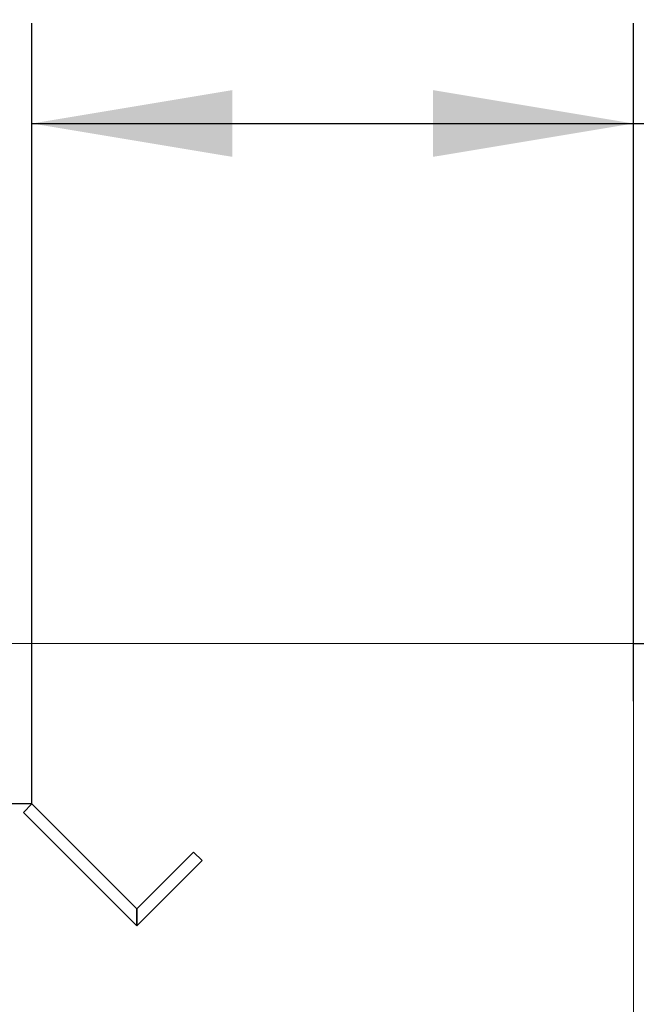
# Model space of a CAD drawing. Units: millimetres. Extents: x 0 to 291, y 0 to 204.
# Drawn here: x 244 to 252, y 39 to 52 of the extents above; entities that cross this region are included whole.
import ezdxf
from ezdxf.enums import TextEntityAlignment as Align
from ezdxf.lldxf.tags import DXFTag

# ---------------------------------------------------------------- set-up
doc = ezdxf.new("R2010")
doc.units = ezdxf.units.MM
for name, color, linetype in [('C-14_BASE_HORMIG', 7, 'Continuous'), ('L40X4', 7, 'Continuous'), ('PASAMANO_20X3', 7, 'Continuous'), ('Predeterminado', 7, 'Continuous')]:
    doc.layers.add(name, color=color, linetype=linetype)
doc.styles.add('SEACAD_Arial', font='arial.ttf')
tags = doc.linetypes.add('DOT2', pattern=[3.175, 0, -3.175]).pattern_tags.tags
tags[6:7] = [DXFTag(74, 4), DXFTag(75, 0), DXFTag(340, '0'), DXFTag(46, 0.0), DXFTag(50, 0.0), DXFTag(44, 0.0), DXFTag(45, 0.0)]
tags[4:5] = [DXFTag(74, 4), DXFTag(75, 0), DXFTag(340, '0'), DXFTag(46, 0.0), DXFTag(50, 0.0), DXFTag(44, 0.0), DXFTag(45, 0.0)]
doc.dimstyles.new('ISO', dxfattribs={"dimtxt": 2.5, "dimasz": 2.5, "dimexe": 1.25, "dimexo": 0, "dimtad": 0, "dimdec": 0, "dimlfac": 20, "dimtxsty": 'SEACAD_Arial', "dimblk1": '_SE_FILLED', "dimblk2": '_SE_FILLED', "dimsah": 1, "dimcen": 1.25, "dimadec": 1, "dimazin": 0, "dimtfac": 0.5, "dimtmove": 0, "dimatfit": 3, "dimfxl": 1, "dimarcsym": 0})

# ---------------------------------------------------------------- blocks, each defined once
blk = doc.blocks.new('SE9')
at = {"layer": 'C-14_BASE_HORMIG', "color": 7, "linetype": 'Continuous', "lineweight": 13}
for q in [(219.252, 43.839), (251.652, 29.339)]:
    blk.add_line((251.652, 43.839), q, dxfattribs=at)
at = {"layer": 'L40X4', "color": 7, "linetype": 'DOT2', "lineweight": 25}
for q in [(244.152, 43.839), (244.152, 43.839), (239.452, 41.839), (242.152, 41.839)]:
    blk.add_line((244.152, 41.839), q, dxfattribs=at)
at = {"layer": 'PASAMANO_20X3', "color": 7, "linetype": 'DOT2', "lineweight": 25}
for p, q in [((244.046, 41.733), (244.152, 41.839)), ((244.152, 41.839), (245.461, 40.531)), ((244.046, 41.733), (245.461, 40.319)), ((245.461, 40.531), (246.168, 41.238)), ((246.274, 41.132), (246.168, 41.238)), ((245.461, 40.319), (246.274, 41.132)), ((245.461, 40.319), (245.461, 40.531)), ((245.461, 40.531), (245.461, 40.319))]:
    blk.add_line(p, q, dxfattribs=at)
blk = doc.blocks.new('DMBLK32')
at = {"layer": 'Predeterminado', "linetype": 'Continuous', "lineweight": 25}
for points in [[(246.652, 50.74), (244.152, 50.323), (246.652, 49.907)], [(249.152, 50.74), (249.152, 49.907), (251.652, 50.323)]]:
    blk.add_hatch(color=7, dxfattribs=at).paths.add_polyline_path(points)
at = {"layer": 'Predeterminado', "color": 7, "linetype": 'Continuous', "lineweight": 25}
for p, q in [((244.152, 43.839), (244.152, 51.573)), ((251.652, 43.118), (251.652, 51.573)), ((244.152, 50.323), (252.34, 50.323))]:
    blk.add_line(p, q, dxfattribs=at)
at = {"layer": 'Predeterminado', "color": 7, "linetype": 'Continuous', "lineweight": 25, "style": 'SEACAD_Arial'}
blk.add_text('150', height=2.5, dxfattribs=at).set_placement((253.215, 51.573), align=Align.TOP_LEFT)
blk = doc.blocks.new('_SE_FILLED')
at = {"color": 0}
blk.add_line((0, 0), (-1, 0), dxfattribs=at)
blk.add_solid([(0, 0), (-1, -0.1665), (-1, 0.1665), (0, 0)], dxfattribs=at)
blk = doc.blocks.new('DMBLK33')
at = {"layer": 'Predeterminado', "linetype": 'Continuous', "lineweight": 25}
for points in [[(261.807, 41.339), (261.39, 43.839), (260.974, 41.339)], [(261.807, 31.839), (260.974, 31.839), (261.39, 29.339)]]:
    blk.add_hatch(color=7, dxfattribs=at).paths.add_polyline_path(points)
at = {"layer": 'Predeterminado', "color": 7, "linetype": 'Continuous', "lineweight": 25}
for p, q in [((251.652, 43.839), (262.64, 43.839)), ((261.39, 43.839), (261.39, 40.399)), ((261.39, 32.779), (261.39, 29.339)), ((251.652, 29.339), (262.64, 29.339))]:
    blk.add_line(p, q, dxfattribs=at)
at = {"layer": 'Predeterminado', "color": 7, "linetype": 'Continuous', "lineweight": 25, "style": 'SEACAD_Arial'}
blk.add_text('290', height=2.5, rotation=90, dxfattribs=at).set_placement((260.14, 33.654), align=Align.TOP_LEFT)

msp = doc.modelspace()

# ---------------------------------------------------------------- block references
at = {"layer": 'Predeterminado'}
msp.add_blockref('SE9', (0, 0), dxfattribs=at)

# ---------------------------------------------------------------- dimensions: what is measured, and where the dimension line sits
at = {"layer": 'Predeterminado', "color": 7, "linetype": 'Continuous', "lineweight": 25}
for base, p1, p2, angle, picture, middle in [((244.15239, 50.32337), (244.15239, 43.83918), (251.65239, 43.83918), 0, 'DMBLK32', (252.34044, 50.32337)), ((261.3902, 43.83918), (251.65239, 43.83918), (251.65239, 29.33918), 270, 'DMBLK33', (261.3902, 36.58918))]:
    dim = msp.add_linear_dim(base=base, p1=p1, p2=p2, angle=angle, text='\\A1;<>', dimstyle='ISO', override={"dimdec": 2}, dxfattribs=at)
    dim.commit()
    dim.dimension.update_dxf_attribs({"geometry": picture, "text_midpoint": middle, "dimtype": 161})

doc.saveas('drawing.dxf')
